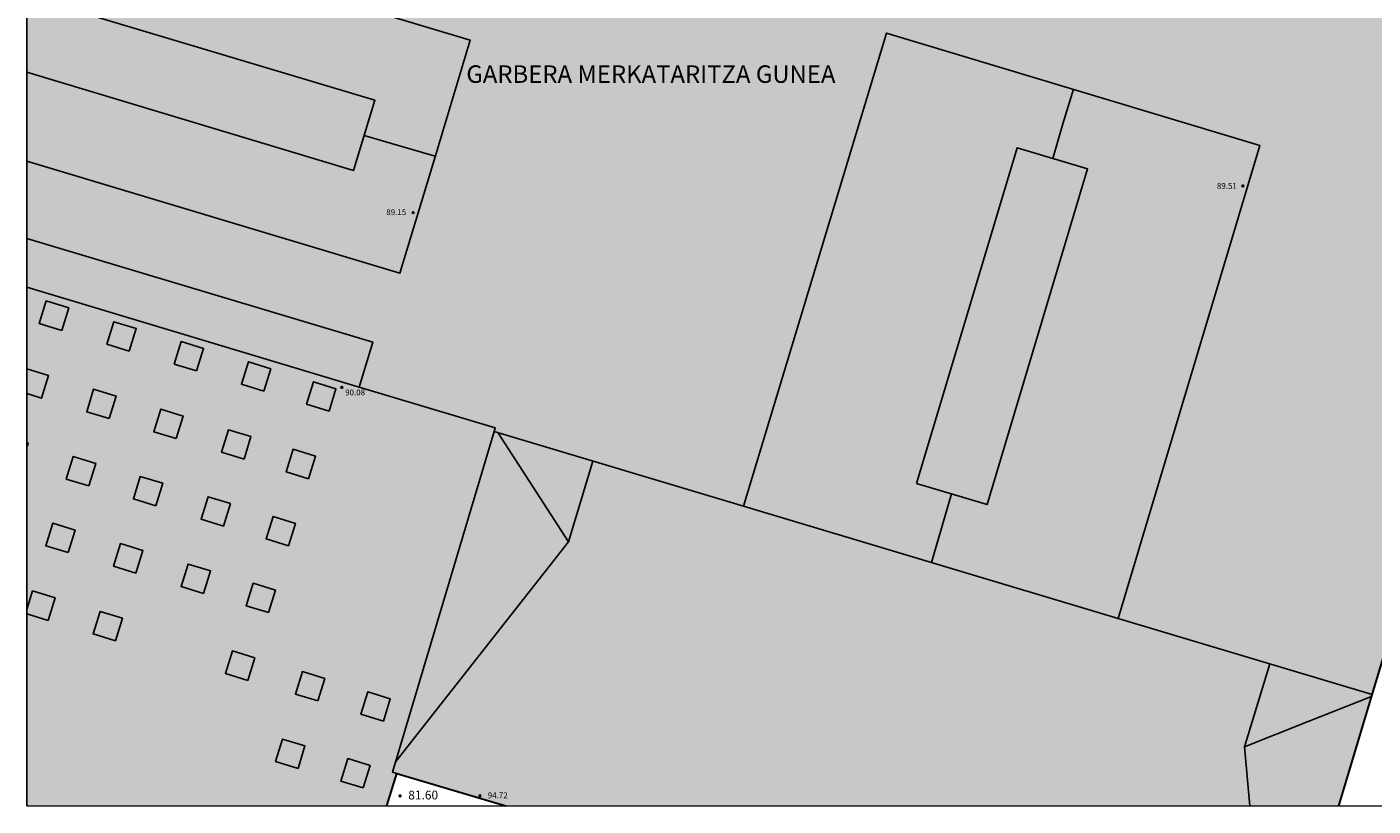
# Model space of a CAD drawing. Units: millimetres. Extents: x 585544 to 585894, y 4795539 to 4795791.
# Drawn here: x 585544 to 585659, y 4795540 to 4795607 of the extents above; entities that cross this region are included whole.
import ezdxf

# ---------------------------------------------------------------- set-up
doc = ezdxf.new("R2010")
doc.units = ezdxf.units.MM
for name, color, linetype in [('010106', 9, 'Continuous'), ('020204', 9, 'Continuous'), ('020308', 9, 'Continuous'), ('080106', 1, 'Continuous'), ('080109', 9, 'Continuous'), ('080110', 9, 'Continuous'), ('080201', 9, 'Continuous'), ('080303', 9, 'Continuous'), ('080304', 9, 'Continuous'), ('990502', 255, 'Continuous')]:
    doc.layers.add(name, color=color, linetype=linetype)
doc.layers.add('080111', color=7, linetype='Continuous', lineweight=30)
doc.styles.add('ARIAL', font='ARIAL.TTF', dxfattribs={"height": 1})
doc.styles.add('ARIALI', font='ARIALI.TTF', dxfattribs={"height": 1})

# ---------------------------------------------------------------- blocks, each defined once
blk = doc.blocks.new('COTAPU')
blk.add_circle((0, 0), 0.075)
blk = doc.blocks.new('PUNTO')
blk.add_circle((0, 0), 0.075)

msp = doc.modelspace()

# ---------------------------------------------------------------- hatches: boundary and pattern name
at = {"layer": '990502'}
msp.add_hatch(color=256, dxfattribs=at).paths.add_polyline_path([(585688.64, 4795647.75), (585675.2, 4795651.79), (585661.76, 4795655.82), (585656.07, 4795657.53), (585657.1, 4795660.95), (585646.58, 4795664.11), (585645.55, 4795660.69), (585640.08, 4795662.34), (585635.25, 4795663.79), (585630.41, 4795665.24), (585627.8, 4795656.63), (585625.2, 4795648.02), (585590.76, 4795658.37), (585581.94, 4795661.02), (585571.42, 4795664.18), (585556.32, 4795668.72), (585550.25, 4795648.65), (585544.09, 4795628.27), (585544.09, 4795540.12), (585574.9, 4795540.12), (585575.75, 4795542.91), (585585.06, 4795540.12), (585656.33, 4795540.12), (585672.48, 4795593.93)])

# ---------------------------------------------------------------- linework, layer by layer
at = {"layer": '010106', "flags": 128}
msp.add_lwpolyline([(585544.09, 4795540.12), (585894.08, 4795540.11), (585894.09, 4795790.1), (585544.1, 4795790.11)], close=True, dxfattribs=at)
at = {"layer": '080106'}
for points in [[(585544.09, 4795609.48, 93.55), (585573.85, 4795600.54, 93.55), (585572.04, 4795594.53, 93.55), (585544.09, 4795602.93, 93.55)], [(585620.22, 4795567.73, 95.17), (585628.82, 4795596.45, 95.15), (585634.85, 4795594.65, 95.18), (585626.25, 4795565.92, 95.2), (585620.22, 4795567.73, 95.17)], [(585547.07, 4795580.83, 89.97), (585547.67, 4795582.76, 90.08), (585545.75, 4795583.35, 90.08), (585545.15, 4795581.42, 89.97), (585547.07, 4795580.83, 89.97)], [(585552.85, 4795579.05, 89.97), (585553.44, 4795580.98, 90.08), (585551.52, 4795581.57, 90.08), (585550.93, 4795579.64, 89.97), (585552.85, 4795579.05, 89.97)], [(585558.61, 4795577.36, 90.01), (585559.21, 4795579.29, 90.12), (585557.29, 4795579.88, 90.12), (585556.7, 4795577.95, 90.01), (585558.61, 4795577.36, 90.01)], [(585564.37, 4795575.62, 89.99), (585564.96, 4795577.55, 90.1), (585563.04, 4795578.15, 90.11), (585562.45, 4795576.22, 89.99), (585564.37, 4795575.62, 89.99)], [(585544.09, 4795575.42, 89.78), (585545.34, 4795575.04, 89.78), (585545.93, 4795576.97, 89.89), (585544.09, 4795577.54, 89.89)], [(585551.12, 4795573.28, 89.81), (585551.72, 4795575.21, 89.92), (585549.8, 4795575.8, 89.92), (585549.21, 4795573.87, 89.81), (585551.12, 4795573.28, 89.81)], [(585569.94, 4795573.91, 89.99), (585570.53, 4795575.84, 90.1), (585568.61, 4795576.44, 90.1), (585568.02, 4795574.51, 89.99), (585569.94, 4795573.91, 89.99)], [(585556.87, 4795571.57, 89.85), (585557.46, 4795573.5, 89.96), (585555.55, 4795574.09, 89.96), (585554.95, 4795572.16, 89.85), (585556.87, 4795571.57, 89.85)], [(585562.67, 4795569.81, 89.82), (585563.26, 4795571.74, 89.93), (585561.34, 4795572.33, 89.93), (585560.75, 4795570.4, 89.82), (585562.67, 4795569.81, 89.82)], [(585544.09, 4795570.84, 89.72), (585544.2, 4795571.18, 89.74), (585544.09, 4795571.21, 89.74)], [(585549.38, 4795567.52, 89.59), (585549.98, 4795569.45, 89.7), (585548.06, 4795570.04, 89.7), (585547.46, 4795568.11, 89.59), (585549.38, 4795567.52, 89.59)], [(585568.19, 4795568.13, 89.78), (585568.79, 4795570.06, 89.89), (585566.87, 4795570.65, 89.89), (585566.28, 4795568.72, 89.78), (585568.19, 4795568.13, 89.78)], [(585555.11, 4795565.81, 89.6), (585555.71, 4795567.74, 89.71), (585553.79, 4795568.33, 89.71), (585553.2, 4795566.4, 89.6), (585555.11, 4795565.81, 89.6)], [(585560.91, 4795564.07, 89.6), (585561.51, 4795566, 89.71), (585559.59, 4795566.59, 89.71), (585558.99, 4795564.66, 89.6), (585560.91, 4795564.07, 89.6)], [(585547.63, 4795561.81, 89.45), (585548.22, 4795563.74, 89.56), (585546.3, 4795564.33, 89.56), (585545.71, 4795562.4, 89.45), (585547.63, 4795561.81, 89.45)], [(585566.47, 4795562.38, 89.67), (585567.07, 4795564.31, 89.78), (585565.15, 4795564.91, 89.78), (585564.55, 4795562.98, 89.67), (585566.47, 4795562.38, 89.67)], [(585553.42, 4795560.06, 89.5), (585554.02, 4795561.99, 89.61), (585552.1, 4795562.58, 89.61), (585551.51, 4795560.65, 89.5), (585553.42, 4795560.06, 89.5)], [(585559.2, 4795558.31, 89.47), (585559.8, 4795560.24, 89.58), (585557.88, 4795560.83, 89.58), (585557.28, 4795558.9, 89.47), (585559.2, 4795558.31, 89.47)], [(585544.09, 4795556.57, 89.25), (585545.9, 4795556.01, 89.25), (585546.5, 4795557.94, 89.36), (585544.58, 4795558.53, 89.36)], [(585544.58, 4795558.53, 89.36), (585544.09, 4795556.95, 89.27)], [(585564.76, 4795556.67, 89.51), (585565.35, 4795558.6, 89.62), (585563.44, 4795559.19, 89.62), (585562.84, 4795557.26, 89.51), (585564.76, 4795556.67, 89.51)], [(585551.67, 4795554.26, 89.28), (585552.26, 4795556.19, 89.39), (585550.35, 4795556.78, 89.39), (585549.75, 4795554.85, 89.28), (585551.67, 4795554.26, 89.28)], [(585562.99, 4795550.86, 89.29), (585563.59, 4795552.79, 89.4), (585561.67, 4795553.39, 89.4), (585561.08, 4795551.46, 89.29), (585562.99, 4795550.86, 89.29)], [(585568.99, 4795549.11, 89.27), (585569.58, 4795551.04, 89.38), (585567.67, 4795551.63, 89.38), (585567.07, 4795549.7, 89.27), (585568.99, 4795549.11, 89.27)], [(585574.59, 4795547.37, 89.25), (585575.18, 4795549.3, 89.36), (585573.27, 4795549.9, 89.36), (585572.67, 4795547.97, 89.25), (585574.59, 4795547.37, 89.25)], [(585567.29, 4795543.33, 89.09), (585567.88, 4795545.26, 89.2), (585565.96, 4795545.85, 89.2), (585565.37, 4795543.92, 89.09), (585567.29, 4795543.33, 89.09)], [(585572.87, 4795541.66, 89.09), (585573.46, 4795543.59, 89.2), (585571.54, 4795544.18, 89.2), (585570.95, 4795542.25, 89.09), (585572.87, 4795541.66, 89.09)]]:
    msp.add_polyline3d(points, dxfattribs=at)
at = {"layer": '080109'}
for points in [[(585631.86, 4795595.54, 96.2), (585632.74, 4795598.51, 96.2), (585633.63, 4795601.47, 96.21)], [(585572.94, 4795597.52, 95.24), (585575.98, 4795596.64, 95.19), (585579.02, 4795595.75, 95.14)], [(585590.42, 4795562.74, 96.62), (585587.4, 4795567.41, 95.72), (585584.39, 4795572.08, 94.81)], [(585590.42, 4795562.74, 96.62), (585592.52, 4795569.65, 97.08)], [(585621.48, 4795560.97, 96.17), (585622.34, 4795563.9, 96.19), (585623.21, 4795566.83, 96.21)], [(585575.65, 4795543.93, 94.66), (585590.42, 4795562.74, 96.62)], [(585648.27, 4795545.18, 96.58), (585650.43, 4795552.3, 97.1)], [(585648.27, 4795545.18, 96.59), (585653.71, 4795547.34, 95.62), (585659.14, 4795549.5, 94.65)], [(585648.72, 4795540.12, 96.18), (585648.27, 4795545.18, 96.58)]]:
    msp.add_polyline3d(points, dxfattribs=at)
at = {"layer": '080110'}
for points in [[(585544.09, 4795595.31, 89.15), (585576.01, 4795585.72, 89.15), (585579.01, 4795595.7, 89.15), (585582.01, 4795605.68, 89.14), (585563.05, 4795611.38, 89.13), (585544.09, 4795617.07, 89.12)], [(585605.41, 4795565.79, 89.53), (585617.63, 4795606.28, 89.54), (585649.58, 4795596.67, 89.5), (585637.47, 4795556.18, 89.61)], [(585544.09, 4795588.71, 86.7), (585573.68, 4795579.83, 86.67), (585572.53, 4795575.98, 89.61)], [(585544.09, 4795584.52, 89.85), (585572.53, 4795575.98, 89.61)], [(585584.06, 4795572.18, 94.94), (585584.16, 4795572.49, 94.94), (585572.53, 4795575.98, 89.61)], [(585584.06, 4795572.18, 94.94), (585575.38, 4795543.02, 94.8), (585575.75, 4795542.91, 94.9)], [(585605.41, 4795565.79, 97.06), (585584.06, 4795572.18, 97.03)], [(585637.47, 4795556.18, 89.61), (585605.41, 4795565.79, 97.06)], [(585659.19, 4795549.67, 97.14), (585637.47, 4795556.18, 89.61)]]:
    msp.add_polyline3d(points, dxfattribs=at)
at = {"layer": '080111'}
for points in [[(585656.33, 4795540.12, 81.63), (585672.48, 4795593.93, 81.68), (585681.23, 4795623.08, 81.71)], [(585574.9, 4795540.12, 81.61), (585575.75, 4795542.91, 81.59), (585585.06, 4795540.12, 94.75)]]:
    msp.add_polyline3d(points, dxfattribs=at)

# ---------------------------------------------------------------- block references
at = {"layer": '020204', "rotation": 359.9987685839998}
msp.add_blockref('COTAPU', (585576.02, 4795540.98, 81.6), dxfattribs=at)
at = {"layer": '080201', "rotation": 359.9987685839998}
for p in [(585648.13, 4795593.2, 89.51), (585577.14, 4795590.91, 89.15), (585571.04, 4795575.95, 90.08), (585582.85, 4795540.99, 94.72)]:
    msp.add_blockref('PUNTO', p, dxfattribs=at)

# ---------------------------------------------------------------- texts
at = {"layer": '020308', "style": 'ARIAL'}
msp.add_text('81.60', height=0.75, rotation=359.9988, dxfattribs=at).set_placement((585576.72, 4795540.68, 81.59))
at = {"layer": '080303', "style": 'ARIAL'}
for s, p in [('89.51', (585645.91, 4795592.95, 89.51)), ('89.15', (585574.84, 4795590.7, 89.15)), ('90.08', (585571.32, 4795575.27, 90.08)), ('94.72', (585583.52, 4795540.78, 94.72))]:
    msp.add_text(s, height=0.5, rotation=359.9988, dxfattribs=at).set_placement(p)
at = {"layer": '080304', "style": 'ARIALI'}
msp.add_text('GARBERA MERKATARITZA GUNEA', height=1.5, rotation=359.9988, dxfattribs=at).set_placement((585581.69, 4795602.02))

doc.saveas('drawing.dxf')
